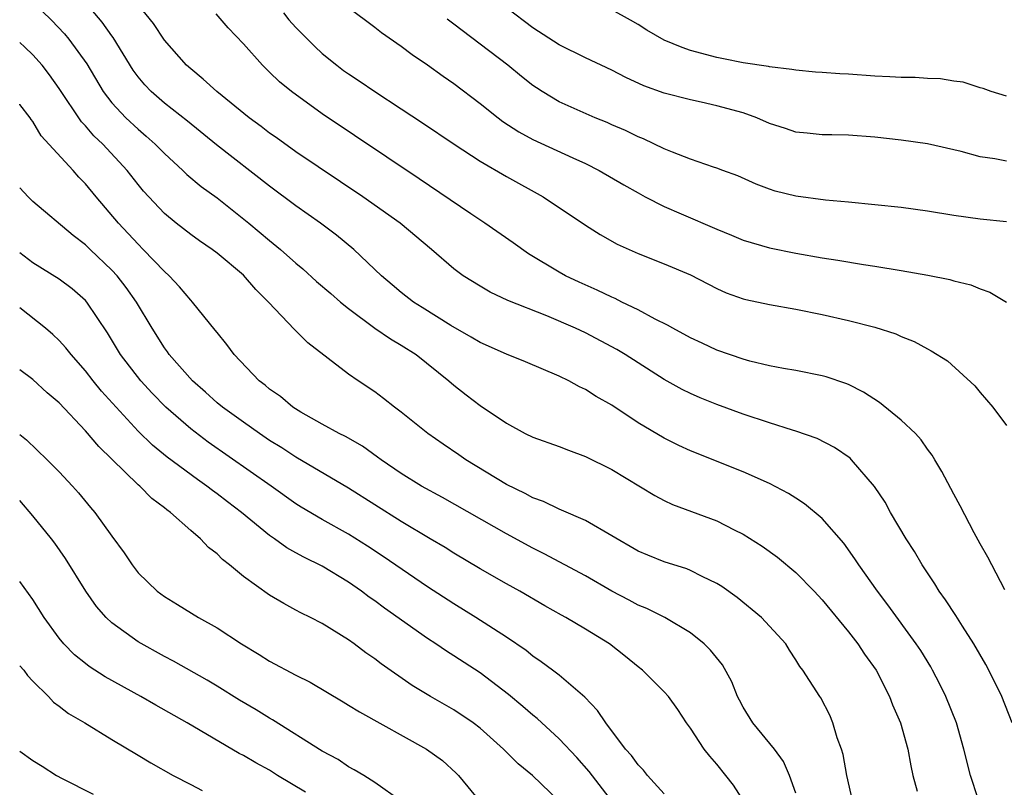
# Model space of a CAD drawing. Units: inches. Extents: x 2550000 to 2553000, y 1518000 to 1521000.
# Drawn here: x 2550000 to 2550075, y 1519614 to 1519672 of the extents above; entities that cross this region are included whole.
import ezdxf

# ---------------------------------------------------------------- set-up
doc = ezdxf.new("R2010")
doc.units = ezdxf.units.IN
doc.header["$MEASUREMENT"] = 0
doc.layers.add('LD25501518_2ft', color=83, linetype='Continuous')

msp = doc.modelspace()

# ---------------------------------------------------------------- linework, layer by layer
at = {"layer": 'LD25501518_2ft'}
for points, elevation in [([(2550075.447, 1519619), (2550074.661, 1519621), (2550073.659, 1519623), (2550073.43, 1519623.43), (2550072.53, 1519625), (2550071.662, 1519626.338), (2550071.155, 1519627.155), (2550070.362, 1519628.362), (2550069.895, 1519629), (2550069.564, 1519629.564), (2550068.6, 1519631), (2550068.018, 1519632.018), (2550067.386, 1519633), (2550066.196, 1519635), (2550065.774, 1519635.774), (2550064.971, 1519636.971), (2550063.227, 1519639), (2550063.113, 1519639.113), (2550061.946, 1519639.946), (2550060.626, 1519640.626), (2550059, 1519641.182), (2550058.752, 1519641.248), (2550057, 1519641.801), (2550055, 1519642.475), (2550053, 1519643.208), (2550051.72, 1519643.719), (2550051, 1519644.04), (2550050.355, 1519644.356), (2550049, 1519645.111), (2550046.021, 1519647), (2550045.382, 1519647.382), (2550043, 1519648.65), (2550042.253, 1519649), (2550040.063, 1519649.937), (2550037.103, 1519651.104), (2550035.756, 1519651.756), (2550035, 1519652.201), (2550033.716, 1519653), (2550033, 1519653.522), (2550031.297, 1519655), (2550028.91, 1519657), (2550026.09, 1519659), (2550021, 1519662.432), (2550019.507, 1519663.507), (2550019, 1519663.852), (2550018.352, 1519664.352), (2550017.44, 1519665), (2550014.974, 1519667), (2550013.958, 1519667.958), (2550013, 1519668.72), (2550012.684, 1519669), (2550011, 1519670.918), (2550010.182, 1519672.182), (2550007.496, 1519675.496)], 8988), ([(2550001, 1519673.806), (2550002.426, 1519672.426), (2550003.399, 1519671.399), (2550003.73, 1519671), (2550005.103, 1519669.103), (2550006.349, 1519667), (2550007, 1519666.155), (2550008.08, 1519665), (2550009, 1519664.137), (2550009.622, 1519663.622), (2550010.31, 1519663), (2550011, 1519662.283), (2550012.401, 1519661), (2550012.702, 1519660.702), (2550013.792, 1519659.792), (2550015, 1519658.916), (2550017.427, 1519657), (2550019, 1519655.669), (2550019.825, 1519655), (2550021, 1519653.947), (2550021.519, 1519653.519), (2550022.572, 1519652.572), (2550023.64, 1519651.64), (2550024.378, 1519651), (2550025, 1519650.495), (2550027, 1519649.023), (2550028.19, 1519648.19), (2550029, 1519647.725), (2550030.14, 1519647), (2550032.616, 1519645), (2550033, 1519644.667), (2550033.938, 1519643.938), (2550035, 1519643.134), (2550037, 1519641.778), (2550038.429, 1519641), (2550039, 1519640.717), (2550041, 1519640.015), (2550041.725, 1519639.725), (2550043, 1519639.261), (2550045, 1519638.251), (2550048.28, 1519636.28), (2550049, 1519635.901), (2550049.612, 1519635.612), (2550053, 1519634.351), (2550054.32, 1519633.68), (2550055, 1519633.356), (2550056.437, 1519632.437), (2550057.599, 1519631.599), (2550059, 1519630.428), (2550060.395, 1519629), (2550061, 1519628.356), (2550063, 1519625.918), (2550063.718, 1519625), (2550064.227, 1519624.227), (2550065.094, 1519623), (2550066.124, 1519621), (2550066.353, 1519620.353), (2550066.949, 1519619), (2550067.509, 1519617), (2550067.729, 1519615.729), (2550067.9, 1519615), (2550068.212, 1519613.788)], 8992), ([(2550073.44, 1519611.44), (2550072.273, 1519615), (2550071.776, 1519617), (2550071.206, 1519619), (2550070.405, 1519621), (2550069.94, 1519621.94), (2550069.392, 1519623), (2550069.248, 1519623.248), (2550068.488, 1519624.488), (2550068.155, 1519625), (2550065.981, 1519627.981), (2550065.194, 1519629), (2550063.787, 1519631), (2550063.481, 1519631.481), (2550062.648, 1519632.648), (2550061, 1519634.535), (2550059.658, 1519635.658), (2550059, 1519636.071), (2550058.444, 1519636.444), (2550057, 1519637.193), (2550055, 1519638.087), (2550051, 1519639.677), (2550050.097, 1519640.097), (2550049, 1519640.634), (2550047, 1519641.821), (2550045, 1519643.154), (2550043.822, 1519643.822), (2550043, 1519644.348), (2550042.548, 1519644.548), (2550041.734, 1519645), (2550041, 1519645.358), (2550038.451, 1519646.451), (2550037, 1519647.032), (2550035, 1519647.913), (2550034.327, 1519648.327), (2550032.777, 1519649.223), (2550030.582, 1519650.582), (2550029.926, 1519651), (2550029, 1519651.731), (2550028.31, 1519652.31), (2550027.503, 1519653), (2550025.401, 1519655), (2550024.085, 1519656.085), (2550022.868, 1519657), (2550021, 1519658.315), (2550019, 1519659.8), (2550014.962, 1519662.962), (2550012.758, 1519664.758), (2550011, 1519666.128), (2550009.988, 1519667), (2550009.507, 1519667.507), (2550009, 1519668.116), (2550008.629, 1519668.629), (2550007.112, 1519671.112), (2550007, 1519671.25), (2550006.273, 1519672.273), (2550005, 1519673.767)], 8990), ([(2550074.89, 1519629.11), (2550073.885, 1519631), (2550073.598, 1519631.598), (2550073, 1519632.619), (2550072.552, 1519633.449), (2550071.497, 1519635.497), (2550071, 1519636.395), (2550070.102, 1519638.102), (2550069.571, 1519639), (2550069.355, 1519639.355), (2550069, 1519639.82), (2550068.517, 1519640.517), (2550068.089, 1519641), (2550067, 1519642.025), (2550065.36, 1519643.36), (2550064.138, 1519644.138), (2550063, 1519644.723), (2550062.804, 1519644.804), (2550061.313, 1519645.313), (2550061, 1519645.398), (2550059, 1519645.786), (2550058.056, 1519645.944), (2550057, 1519646.15), (2550055.496, 1519646.504), (2550055, 1519646.642), (2550053, 1519647.35), (2550051.881, 1519647.881), (2550051, 1519648.279), (2550049.654, 1519649), (2550049.241, 1519649.241), (2550048.303, 1519649.697), (2550047, 1519650.398), (2550045.772, 1519651), (2550045.266, 1519651.266), (2550045, 1519651.37), (2550043.903, 1519651.903), (2550042.516, 1519652.516), (2550041.499, 1519653), (2550041, 1519653.276), (2550038.672, 1519654.672), (2550037.509, 1519655.509), (2550035.352, 1519657), (2550034.303, 1519657.697), (2550030.373, 1519660.373), (2550023, 1519665.301), (2550020.659, 1519667), (2550019.754, 1519667.754), (2550019, 1519668.487), (2550018.446, 1519669), (2550017, 1519670.623), (2550015.853, 1519671.853), (2550014.923, 1519672.923)], 8986), ([(2550020.043, 1519673), (2550020.461, 1519672.461), (2550021, 1519671.888), (2550022.422, 1519670.422), (2550023, 1519669.901), (2550024.108, 1519669), (2550024.616, 1519668.616), (2550025, 1519668.341), (2550025.811, 1519667.811), (2550026.991, 1519667), (2550029, 1519665.7), (2550030.626, 1519664.626), (2550033.027, 1519663), (2550035, 1519661.713), (2550037, 1519660.55), (2550039.788, 1519659), (2550043, 1519656.838), (2550044.134, 1519656.134), (2550045.406, 1519655.406), (2550047, 1519654.687), (2550049, 1519653.904), (2550051, 1519653.056), (2550053, 1519652.03), (2550053.707, 1519651.708), (2550055, 1519651.251), (2550055.195, 1519651.195), (2550057, 1519650.821), (2550059, 1519650.455), (2550061, 1519650.043), (2550063, 1519649.592), (2550065, 1519649.084), (2550066.59, 1519648.59), (2550067, 1519648.377), (2550067.995, 1519647.995), (2550069, 1519647.438), (2550069.294, 1519647.294), (2550070.53, 1519646.53), (2550072.613, 1519644.613), (2550073, 1519644.121), (2550073.96, 1519643), (2550075, 1519641.613)], 8984), ([(2550025, 1519673.405), (2550027, 1519671.895), (2550027.495, 1519671.495), (2550029, 1519670.448), (2550029.826, 1519669.826), (2550031, 1519669.036), (2550032.177, 1519668.177), (2550033, 1519667.605), (2550035, 1519666.086), (2550036.358, 1519665), (2550036.725, 1519664.725), (2550037.938, 1519663.938), (2550039, 1519663.362), (2550042.048, 1519661.952), (2550043, 1519661.53), (2550044.044, 1519661), (2550045.909, 1519659.909), (2550047, 1519659.29), (2550047.536, 1519659), (2550049, 1519658.251), (2550050.288, 1519657.712), (2550053, 1519656.529), (2550054.093, 1519656.093), (2550055, 1519655.706), (2550057, 1519655.115), (2550059, 1519654.711), (2550061, 1519654.36), (2550062.192, 1519654.192), (2550064.145, 1519653.855), (2550065, 1519653.736), (2550067, 1519653.407), (2550069.04, 1519653.04), (2550070.701, 1519652.701), (2550071, 1519652.61), (2550072.307, 1519652.307), (2550073, 1519652.008), (2550073.753, 1519651.752), (2550075, 1519650.993)], 8982), ([(2550075, 1519661.711), (2550074.114, 1519661.886), (2550073, 1519662.046), (2550071.566, 1519662.435), (2550069, 1519663.029), (2550067, 1519663.306), (2550065, 1519663.525), (2550063, 1519663.691), (2550061.723, 1519663.723), (2550061, 1519663.723), (2550059.849, 1519663.849), (2550059, 1519663.904), (2550058.198, 1519664.198), (2550057, 1519664.565), (2550056.035, 1519665), (2550055, 1519665.381), (2550053, 1519665.928), (2550051.793, 1519666.207), (2550051, 1519666.364), (2550049, 1519666.891), (2550047.446, 1519667.446), (2550046.073, 1519668.073), (2550045, 1519668.638), (2550043, 1519669.58), (2550041, 1519670.565), (2550039, 1519671.854), (2550037, 1519673.366)], 8978), ([(2550075, 1519666.664), (2550073.839, 1519667), (2550073.237, 1519667.237), (2550073, 1519667.283), (2550071.72, 1519667.72), (2550071, 1519667.783), (2550069.981, 1519667.981), (2550069, 1519667.989), (2550068.075, 1519668.075), (2550067, 1519668.064), (2550066.135, 1519668.135), (2550065, 1519668.178), (2550063, 1519668.327), (2550062.346, 1519668.346), (2550061, 1519668.454), (2550060.481, 1519668.481), (2550059, 1519668.631), (2550058.689, 1519668.689), (2550057, 1519668.895), (2550056.918, 1519668.918), (2550055, 1519669.188), (2550053.505, 1519669.505), (2550053, 1519669.586), (2550051, 1519670.13), (2550050.357, 1519670.357), (2550049, 1519670.912), (2550047.675, 1519671.675), (2550047, 1519672.097), (2550046.43, 1519672.43), (2550045, 1519673.207)], 8976), ([(2550075, 1519657.092), (2550073, 1519657.296), (2550071, 1519657.583), (2550069, 1519657.919), (2550067, 1519658.177), (2550063, 1519658.604), (2550061.247, 1519658.753), (2550059, 1519659.037), (2550057.433, 1519659.434), (2550057, 1519659.579), (2550055.969, 1519659.969), (2550054.593, 1519660.593), (2550053.456, 1519661), (2550053, 1519661.178), (2550052.749, 1519661.251), (2550051, 1519661.862), (2550049.613, 1519662.387), (2550049, 1519662.659), (2550047.414, 1519663.415), (2550047, 1519663.565), (2550046.042, 1519664.042), (2550045, 1519664.477), (2550044.643, 1519664.643), (2550043.75, 1519665), (2550041, 1519666.234), (2550039.712, 1519667), (2550039.279, 1519667.279), (2550039, 1519667.473), (2550038.149, 1519668.149), (2550037.111, 1519669), (2550035, 1519670.619), (2550033.636, 1519671.636), (2550033, 1519672.135), (2550032.498, 1519672.498)], 8980), ([(2550063.327, 1519613), (2550062.865, 1519615), (2550062.596, 1519616.596), (2550062.468, 1519617), (2550062.139, 1519617.861), (2550061.815, 1519619), (2550061.573, 1519619.573), (2550060.898, 1519620.898), (2550060.814, 1519621), (2550059.54, 1519623), (2550059.288, 1519623.288), (2550059, 1519623.791), (2550058.517, 1519624.517), (2550058.225, 1519625), (2550056.386, 1519627), (2550054.536, 1519628.536), (2550053.364, 1519629.364), (2550053, 1519629.587), (2550051.88, 1519630.12), (2550051, 1519630.578), (2550050.702, 1519630.702), (2550049, 1519631.238), (2550047.744, 1519631.744), (2550047, 1519632.062), (2550043, 1519634.383), (2550041.176, 1519635.176), (2550041, 1519635.235), (2550039.82, 1519635.82), (2550039, 1519636.107), (2550038.429, 1519636.429), (2550037, 1519637.11), (2550033.92, 1519639), (2550033.384, 1519639.384), (2550032.187, 1519640.187), (2550031.034, 1519641), (2550029, 1519642.624), (2550028.485, 1519643), (2550027.659, 1519643.659), (2550027, 1519644.156), (2550025.732, 1519645), (2550025, 1519645.514), (2550021.891, 1519647.891), (2550020.898, 1519648.898), (2550018.905, 1519651), (2550017.946, 1519651.946), (2550017, 1519653.03), (2550015, 1519654.71), (2550014.619, 1519655), (2550013.657, 1519655.657), (2550013, 1519656.135), (2550011.901, 1519657), (2550011, 1519657.74), (2550009.423, 1519659.423), (2550009, 1519659.927), (2550008.157, 1519661), (2550006.317, 1519663), (2550005.643, 1519663.643), (2550005, 1519664.392), (2550004.697, 1519664.697), (2550003, 1519667.247), (2550002.278, 1519668.278), (2550001.72, 1519669), (2550001, 1519669.803), (2550000.389, 1519670.389), (2550000, 1519670.737)], 8994), ([(2550059, 1519613.637), (2550058.517, 1519615), (2550058.05, 1519616.05), (2550057.372, 1519617), (2550055.73, 1519619), (2550055, 1519620.179), (2550054.709, 1519620.709), (2550054.571, 1519621), (2550054.119, 1519622.119), (2550053.413, 1519623.413), (2550052.518, 1519624.518), (2550052.019, 1519625), (2550051, 1519625.835), (2550049.044, 1519627), (2550047.679, 1519627.679), (2550047, 1519627.947), (2550046.32, 1519628.32), (2550045, 1519629.008), (2550043, 1519630.165), (2550039.858, 1519631.858), (2550039, 1519632.278), (2550037, 1519633.375), (2550032.144, 1519636.144), (2550030.539, 1519637), (2550029, 1519637.955), (2550027.476, 1519639), (2550027.21, 1519639.21), (2550026.045, 1519640.045), (2550024.765, 1519640.765), (2550024.278, 1519641), (2550023, 1519641.707), (2550021.369, 1519642.631), (2550020.77, 1519643), (2550019.813, 1519643.813), (2550019, 1519644.374), (2550018.667, 1519644.667), (2550018.211, 1519645), (2550016.304, 1519647), (2550015.757, 1519647.757), (2550015, 1519648.669), (2550014.866, 1519648.866), (2550013.138, 1519651), (2550013, 1519651.132), (2550012.157, 1519652.157), (2550011.357, 1519653), (2550011, 1519653.314), (2550009.398, 1519655), (2550009, 1519655.389), (2550007.498, 1519657), (2550005.809, 1519659), (2550005, 1519659.997), (2550004.5, 1519660.5), (2550004.064, 1519661), (2550001.637, 1519663.637), (2550001, 1519664.717), (2550000.876, 1519664.876), (2550000.803, 1519665), (2550000.018, 1519666.018), (2550000, 1519666.044)], 8996), ([(2550055.063, 1519613), (2550054.26, 1519614.26), (2550053.687, 1519615), (2550053, 1519615.847), (2550052.453, 1519616.453), (2550052.023, 1519617), (2550051, 1519618.589), (2550050.695, 1519619), (2550050.015, 1519620.015), (2550049.32, 1519621), (2550049, 1519621.361), (2550047.352, 1519623), (2550047, 1519623.264), (2550046.045, 1519624.045), (2550044.82, 1519625), (2550043, 1519626.126), (2550041.524, 1519627), (2550041.181, 1519627.181), (2550039.906, 1519627.906), (2550038.022, 1519629), (2550037, 1519629.568), (2550035, 1519630.715), (2550033, 1519631.908), (2550032.331, 1519632.331), (2550031.213, 1519633), (2550029, 1519634.303), (2550025, 1519636.84), (2550021, 1519639.194), (2550019.916, 1519639.916), (2550019, 1519640.479), (2550018.222, 1519641), (2550017, 1519641.854), (2550015.412, 1519643), (2550015, 1519643.344), (2550014.133, 1519644.133), (2550013.126, 1519645), (2550011.37, 1519647), (2550011.223, 1519647.223), (2550011, 1519647.515), (2550010.059, 1519649), (2550008.87, 1519651), (2550008.096, 1519652.096), (2550007.398, 1519653), (2550007, 1519653.433), (2550005.346, 1519655), (2550005, 1519655.345), (2550004.063, 1519656.063), (2550001, 1519658.65), (2550000.633, 1519659), (2550000, 1519659.671)], 8998), ([(2550049, 1519613.591), (2550047.722, 1519615), (2550047.404, 1519615.404), (2550047, 1519615.792), (2550046.506, 1519616.506), (2550046.046, 1519617), (2550044.544, 1519619), (2550043.932, 1519619.932), (2550042.945, 1519620.945), (2550041, 1519622.611), (2550040.496, 1519623), (2550039.647, 1519623.647), (2550039, 1519624.073), (2550038.491, 1519624.491), (2550037, 1519625.501), (2550034.663, 1519627), (2550033, 1519628.04), (2550031, 1519629.347), (2550027.638, 1519631.638), (2550026.435, 1519632.435), (2550025, 1519633.334), (2550023, 1519634.453), (2550021.403, 1519635.403), (2550021, 1519635.659), (2550019.125, 1519637), (2550014.335, 1519640.335), (2550013, 1519641.346), (2550011.105, 1519643), (2550010.068, 1519644.068), (2550009.212, 1519645), (2550007.667, 1519647), (2550006.662, 1519648.662), (2550005.099, 1519651), (2550005, 1519651.112), (2550003.991, 1519651.991), (2550003, 1519652.742), (2550001, 1519653.986), (2550000, 1519654.727)], 9000), ([(2550045.054, 1519613), (2550043.299, 1519615.298), (2550042.351, 1519616.352), (2550041, 1519617.781), (2550039.323, 1519619.323), (2550039, 1519619.573), (2550038.242, 1519620.242), (2550037.149, 1519621.149), (2550035, 1519622.788), (2550033, 1519624.097), (2550032.436, 1519624.437), (2550031.628, 1519625), (2550031, 1519625.414), (2550027.723, 1519627.723), (2550027, 1519628.265), (2550026.559, 1519628.559), (2550025.987, 1519629), (2550025, 1519629.682), (2550023, 1519630.9), (2550021.591, 1519631.591), (2550021, 1519631.934), (2550020.302, 1519632.302), (2550019.364, 1519633), (2550019, 1519633.252), (2550016.866, 1519635), (2550015.796, 1519635.796), (2550015, 1519636.414), (2550014.655, 1519636.655), (2550014.234, 1519637), (2550013.504, 1519637.504), (2550011.208, 1519639.208), (2550010.105, 1519640.105), (2550009, 1519641.187), (2550007.323, 1519643), (2550006.223, 1519644.223), (2550005.586, 1519645), (2550005, 1519645.76), (2550003.906, 1519647), (2550003.519, 1519647.519), (2550003, 1519648.083), (2550002.529, 1519648.529), (2550001.965, 1519649), (2550000, 1519650.565)], 9002), ([(2550041, 1519613.031), (2550038.977, 1519615), (2550037.883, 1519615.883), (2550036.78, 1519617), (2550035, 1519618.6), (2550034.477, 1519619), (2550033, 1519619.991), (2550031.222, 1519621), (2550029.834, 1519621.834), (2550027.475, 1519623.475), (2550027, 1519623.855), (2550026.323, 1519624.323), (2550025.431, 1519625), (2550025, 1519625.307), (2550023, 1519626.541), (2550022.11, 1519627), (2550021.361, 1519627.361), (2550021, 1519627.572), (2550020.071, 1519628.071), (2550019, 1519628.71), (2550017, 1519630.137), (2550015.958, 1519631), (2550015.417, 1519631.418), (2550015, 1519631.86), (2550014.343, 1519632.343), (2550013.739, 1519633), (2550013, 1519633.621), (2550011.465, 1519635), (2550011.188, 1519635.188), (2550011, 1519635.354), (2550010.056, 1519636.056), (2550009.128, 1519637), (2550009, 1519637.103), (2550006.004, 1519640.003), (2550005, 1519641.204), (2550003, 1519643.327), (2550002.095, 1519644.095), (2550001, 1519645.111), (2550000, 1519645.852)], 9004), ([(2550000, 1519640.921), (2550000.517, 1519640.517), (2550002.093, 1519639), (2550003, 1519638.073), (2550004.01, 1519637), (2550004.481, 1519636.481), (2550005.383, 1519635.383), (2550005.72, 1519635), (2550007, 1519633.19), (2550007.929, 1519631.929), (2550008.537, 1519631), (2550009, 1519630.412), (2550010.452, 1519629), (2550011, 1519628.593), (2550012.003, 1519628.003), (2550013.599, 1519627), (2550015, 1519626.219), (2550016.86, 1519625), (2550018.198, 1519624.198), (2550019, 1519623.689), (2550021, 1519622.625), (2550022.083, 1519622.083), (2550024.583, 1519620.583), (2550025, 1519620.349), (2550025.824, 1519619.823), (2550030.927, 1519617), (2550032.127, 1519616.127), (2550033.179, 1519615.178), (2550033.347, 1519615), (2550035.001, 1519613)], 9006), ([(2550029, 1519613.047), (2550027, 1519614.462), (2550026.158, 1519615), (2550025.423, 1519615.423), (2550025, 1519615.647), (2550024.204, 1519616.203), (2550023, 1519616.846), (2550019.223, 1519619.223), (2550019, 1519619.341), (2550017.982, 1519619.982), (2550016.719, 1519620.719), (2550015, 1519621.792), (2550014.243, 1519622.243), (2550011.689, 1519623.689), (2550011, 1519624.043), (2550009, 1519625.146), (2550007, 1519626.59), (2550006.569, 1519627), (2550005.841, 1519627.841), (2550005.033, 1519629), (2550003.493, 1519631.493), (2550002.661, 1519632.661), (2550002.407, 1519633), (2550001, 1519634.743), (2550000, 1519635.899)], 9008), ([(2550021.716, 1519613.716), (2550019.6, 1519615), (2550019, 1519615.385), (2550017.947, 1519615.947), (2550017, 1519616.515), (2550016.67, 1519616.67), (2550012.733, 1519619), (2550010.341, 1519620.341), (2550009.204, 1519621), (2550006.502, 1519622.502), (2550005.284, 1519623.284), (2550005, 1519623.505), (2550004.168, 1519624.168), (2550003.357, 1519625), (2550003, 1519625.444), (2550001.859, 1519627), (2550001, 1519628.372), (2550000, 1519629.745)], 9010), ([(2550000, 1519623.344), (2550000.304, 1519623), (2550000.601, 1519622.601), (2550001, 1519622.162), (2550002.185, 1519621), (2550002.573, 1519620.573), (2550003, 1519620.265), (2550003.708, 1519619.708), (2550004.951, 1519619), (2550007, 1519617.729), (2550009, 1519616.549), (2550009.959, 1519615.959), (2550011.669, 1519615), (2550013, 1519614.305), (2550013.862, 1519613.862)], 9012), ([(2550000, 1519616.836), (2550001, 1519616.123), (2550001.706, 1519615.706), (2550002.808, 1519615), (2550003.227, 1519614.773), (2550005.576, 1519613.576)], 9014)]:
    msp.add_lwpolyline(points, dxfattribs=dict(at, elevation=elevation))

doc.saveas('drawing.dxf')
